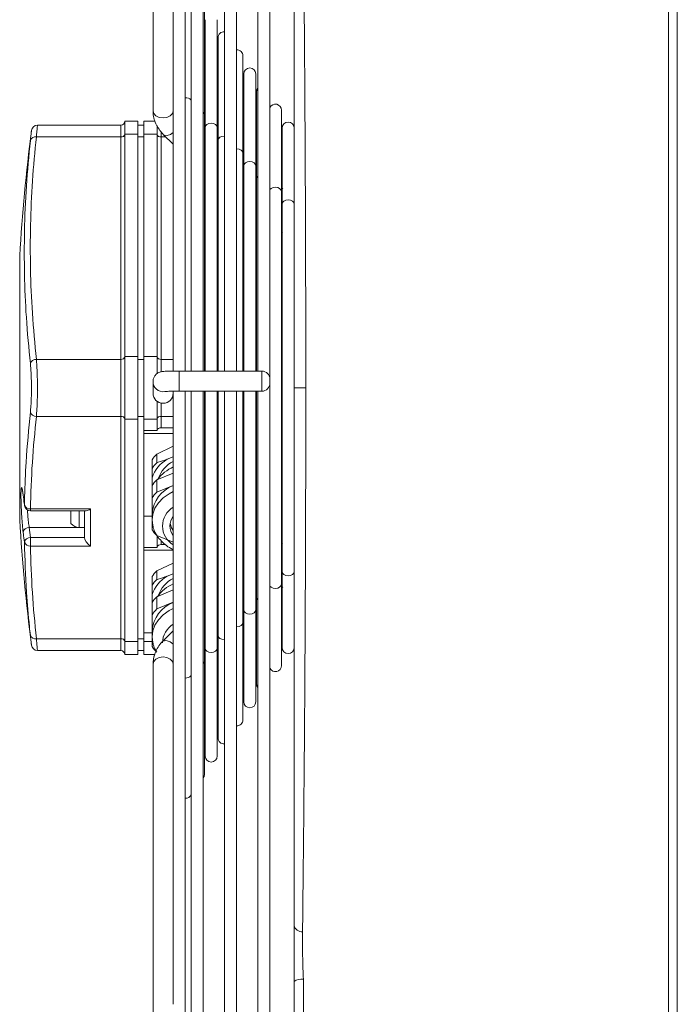
# Model space of a CAD drawing. Units: millimetres. Extents: x 674 to 20743, y -5688 to 4722.
# Drawn here: x 3579 to 3742, y -4522 to -4278 of the extents above; entities that cross this region are included whole.
import ezdxf

# ---------------------------------------------------------------- set-up
doc = ezdxf.new("R2010")
doc.units = ezdxf.units.MM
doc.layers.add('Flowair1', color=7, linetype='Continuous')

msp = doc.modelspace()

# ---------------------------------------------------------------- linework, layer by layer
at = {"layer": 'Flowair1', "color": 7, "linetype": 'Continuous', "lineweight": 15}
for p, q in [((3741.806, -4109.989), (3741.806, -4628.662)), ((3739.606, -4617.711), (3739.606, -4120.94)), ((3640.744, -4367.123), (3640.744, -4213.117)), ((3611.744, -4213.725), (3611.744, -4300.579)), ((3619.744, -4365.123), (3619.744, -4213.397)), ((3621.177, -4213.397), (3621.177, -4365.123)), ((3624.177, -4365.123), (3624.177, -4213.397)), ((3629.46, -4213.397), (3629.46, -4365.123)), ((3632.46, -4365.123), (3632.46, -4213.397)), ((3637.744, -4213.397), (3637.744, -4365.123)), ((3616.744, -4216.363), (3616.744, -4365.128)), ((3624.507, -4301.541), (3624.507, -4273.479)), ((3624.689, -4277.965), (3624.689, -4299.129)), ((3627.689, -4304.713), (3627.689, -4277.965)), ((3627.871, -4282.451), (3627.871, -4302.326)), ((3634.053, -4311.057), (3634.053, -4286.937)), ((3634.235, -4291.423), (3634.235, -4308.928)), ((3637.235, -4314.229), (3637.235, -4291.423)), ((3637.417, -4295.909), (3637.417, -4312.144)), ((3611.744, -4300.579), (3611.744, -4300.759)), ((3624.689, -4299.152), (3624.507, -4298.969)), ((3624.689, -4299.129), (3624.689, -4304.713)), ((3643.599, -4320.573), (3643.599, -4300.395)), ((3607.994, -4303.134), (3604.744, -4303.134)), ((3604.744, -4303.134), (3604.744, -4306.356)), ((3607.994, -4303.134), (3607.994, -4306.356)), ((3612.196, -4303.134), (3609.494, -4303.134)), ((3609.494, -4303.134), (3609.494, -4306.356)), ((3624.507, -4365.123), (3624.507, -4301.541)), ((3627.871, -4302.344), (3627.689, -4302.161)), ((3627.871, -4302.326), (3627.871, -4307.885)), ((3603.744, -4304.134), (3583.063, -4304.134)), ((3603.744, -4307.063), (3603.744, -4304.134)), ((3609.494, -4304.134), (3607.994, -4304.134)), ((3612.744, -4304.185), (3612.744, -4306.356)), ((3613.744, -4305.666), (3613.744, -4307.063)), ((3624.507, -4306.051), (3624.689, -4306.234)), ((3624.689, -4304.713), (3624.689, -4310.221)), ((3627.689, -4365.123), (3627.689, -4304.713)), ((3643.782, -4304.881), (3643.782, -4318.005)), ((3582.8, -4307.063), (3603.744, -4307.063)), ((3603.744, -4362.218), (3603.744, -4307.063)), ((3604.744, -4361.511), (3604.744, -4306.356)), ((3607.994, -4306.356), (3604.744, -4306.356)), ((3607.994, -4361.511), (3607.994, -4306.356)), ((3607.994, -4307.063), (3609.494, -4307.063)), ((3612.744, -4306.356), (3609.494, -4306.356)), ((3609.494, -4361.511), (3609.494, -4306.356)), ((3612.744, -4361.511), (3612.744, -4306.356)), ((3613.744, -4307.063), (3613.744, -4362.218)), ((3613.744, -4307.063), (3614.943, -4307.063)), ((3614.301, -4306.419), (3616.744, -4308.87)), ((3624.507, -4307.063), (3624.689, -4307.063)), ((3627.871, -4307.885), (3627.871, -4313.136)), ((3634.235, -4307.155), (3634.053, -4306.786)), ((3624.689, -4309.758), (3624.507, -4309.576)), ((3624.689, -4310.221), (3624.689, -4365.123)), ((3627.689, -4309.244), (3627.871, -4309.426)), ((3634.235, -4308.729), (3634.053, -4308.546)), ((3634.235, -4308.928), (3634.235, -4314.229)), ((3627.871, -4312.951), (3627.689, -4312.768)), ((3627.871, -4313.136), (3627.871, -4365.123)), ((3634.053, -4365.123), (3634.053, -4311.057)), ((3637.417, -4311.921), (3637.235, -4311.738)), ((3637.417, -4312.144), (3637.417, -4317.401)), ((3634.053, -4315.628), (3634.235, -4315.811)), ((3634.235, -4314.229), (3634.235, -4320.345)), ((3637.235, -4365.123), (3637.235, -4314.229)), ((3624.507, -4316.658), (3624.689, -4316.841)), ((3637.417, -4317.401), (3637.417, -4323.556)), ((3643.789, -4318.313), (3643.599, -4318.123)), ((3643.782, -4318.005), (3643.782, -4318.284)), ((3643.782, -4318.284), (3643.782, -4323.745)), ((3627.689, -4319.85), (3627.871, -4320.033)), ((3634.235, -4319.335), (3634.053, -4319.153)), ((3634.235, -4320.345), (3634.235, -4365.123)), ((3637.235, -4318.821), (3637.417, -4319.003)), ((3643.599, -4418.004), (3643.599, -4320.573)), ((3637.417, -4322.528), (3637.235, -4322.345)), ((3637.417, -4323.198), (3637.235, -4323.429)), ((3637.417, -4323.556), (3637.417, -4365.123)), ((3643.782, -4324.817), (3643.599, -4324.84)), ((3643.599, -4324.864), (3643.782, -4324.841)), ((3643.782, -4325.282), (3643.599, -4325.282)), ((3643.782, -4323.745), (3643.782, -4329.843)), ((3634.053, -4326.235), (3634.235, -4326.418)), ((3637.235, -4329.427), (3637.417, -4329.61)), ((3643.789, -4328.92), (3643.599, -4328.73)), ((3643.782, -4329.843), (3643.782, -4330.342)), ((3643.782, -4330.342), (3643.782, -4408.792)), ((3643.849, -4330.564), (3643.599, -4331.004)), ((3637.235, -4333.135), (3637.417, -4333.366)), ((3578.668, -4392.461), (3578.668, -4336.518)), ((3643.599, -4335.446), (3643.782, -4335.423)), ((3643.782, -4335.448), (3643.599, -4335.471)), ((3643.599, -4338.392), (3643.782, -4338.359)), ((3582.8, -4362.218), (3603.744, -4362.218)), ((3603.744, -4376.36), (3603.744, -4362.218)), ((3604.744, -4361.511), (3604.744, -4377.067)), ((3607.994, -4361.511), (3604.744, -4361.511)), ((3607.994, -4361.511), (3607.994, -4377.067)), ((3607.994, -4362.218), (3609.494, -4362.218)), ((3612.744, -4361.511), (3609.494, -4361.511)), ((3609.494, -4361.511), (3609.494, -4377.067)), ((3612.744, -4361.511), (3612.744, -4365.746)), ((3613.744, -4362.218), (3613.744, -4365.288)), ((3613.744, -4362.218), (3616.744, -4362.218)), ((3624.507, -4362.218), (3624.689, -4362.218)), ((3627.689, -4362.218), (3627.871, -4362.218)), ((3638.744, -4365.123), (3618.244, -4365.123)), ((3618.244, -4369.391), (3618.244, -4365.123)), ((3638.744, -4369.391), (3638.744, -4365.123)), ((3640.744, -4367.123), (3640.744, -4367.977)), ((3611.744, -4367.746), (3611.744, -4370.626)), ((3618.244, -4370.123), (3618.244, -4369.391)), ((3638.744, -4370.123), (3638.744, -4369.391)), ((3640.744, -4367.977), (3640.744, -4368.123)), ((3640.744, -4525.465), (3640.744, -4368.123)), ((3616.744, -4370.174), (3616.744, -4522.212)), ((3618.244, -4370.123), (3638.744, -4370.123)), ((3619.744, -4525.181), (3619.744, -4370.123)), ((3621.177, -4370.123), (3621.177, -4525.181)), ((3624.177, -4525.181), (3624.177, -4370.123)), ((3624.507, -4437.037), (3624.507, -4370.123)), ((3624.689, -4370.123), (3624.689, -4428.256)), ((3627.689, -4433.865), (3627.689, -4370.123)), ((3627.871, -4370.123), (3627.871, -4425.006)), ((3629.46, -4370.123), (3629.46, -4525.181)), ((3632.46, -4525.181), (3632.46, -4370.123)), ((3634.053, -4427.52), (3634.053, -4370.123)), ((3634.235, -4370.123), (3634.235, -4418.624)), ((3637.235, -4424.348), (3637.235, -4370.123)), ((3637.417, -4370.123), (3637.417, -4415.241)), ((3637.744, -4370.123), (3637.744, -4525.181)), ((3612.744, -4372.625), (3612.744, -4377.067)), ((3613.744, -4373.074), (3613.744, -4376.36)), ((3582.8, -4376.36), (3603.744, -4376.36)), ((3603.744, -4431.514), (3603.744, -4376.36)), ((3607.994, -4376.36), (3609.494, -4376.36)), ((3613.744, -4376.36), (3613.744, -4379.188)), ((3613.744, -4376.36), (3616.744, -4376.36)), ((3624.507, -4376.36), (3624.689, -4376.36)), ((3627.689, -4376.36), (3627.871, -4376.36)), ((3607.994, -4377.067), (3604.744, -4377.067)), ((3604.744, -4377.067), (3604.744, -4432.221)), ((3607.994, -4377.067), (3607.994, -4432.221)), ((3612.744, -4377.067), (3609.494, -4377.067)), ((3609.494, -4377.067), (3609.494, -4379.895)), ((3612.744, -4377.067), (3612.744, -4379.895)), ((3616.744, -4379.188), (3613.744, -4379.188)), ((3609.494, -4379.895), (3612.744, -4379.895)), ((3609.494, -4380.602), (3609.494, -4379.895)), ((3616.744, -4380.602), (3609.494, -4380.602)), ((3609.494, -4380.602), (3609.494, -4401.109)), ((3624.689, -4380.639), (3624.507, -4380.628)), ((3624.654, -4383.907), (3624.654, -4381.76)), ((3627.871, -4379.685), (3627.689, -4379.643)), ((3627.871, -4381.099), (3627.689, -4381.057)), ((3612.654, -4385.712), (3616.781, -4383.798)), ((3627.689, -4382.831), (3627.871, -4382.895)), ((3634.053, -4381.881), (3634.235, -4381.926)), ((3612.654, -4387.858), (3612.654, -4385.712)), ((3616.744, -4386.399), (3615.214, -4387.023)), ((3624.689, -4384.795), (3624.507, -4384.783)), ((3624.689, -4385.912), (3624.507, -4385.899)), ((3627.871, -4385.43), (3627.689, -4385.356)), ((3627.871, -4386.526), (3627.689, -4386.47)), ((3611.494, -4389.279), (3611.494, -4387.133)), ((3624.507, -4387.492), (3624.689, -4387.504)), ((3624.654, -4391.207), (3624.654, -4388.15)), ((3624.689, -4388.165), (3624.654, -4388.15)), ((3627.689, -4387.997), (3627.871, -4388.046)), ((3611.494, -4389.279), (3611.494, -4391.58)), ((3611.494, -4391.58), (3611.494, -4393.523)), ((3616.744, -4390.433), (3612.654, -4392.102)), ((3624.654, -4391.207), (3624.689, -4391.221)), ((3627.871, -4389.464), (3627.689, -4389.39)), ((3578.668, -4402.06), (3578.668, -4392.461)), ((3611.494, -4396.579), (3611.494, -4393.523)), ((3612.654, -4395.159), (3612.654, -4392.102)), ((3612.654, -4395.159), (3616.744, -4393.489)), ((3624.507, -4392.076), (3624.689, -4392.088)), ((3624.507, -4393.604), (3624.689, -4393.616)), ((3627.689, -4392.446), (3627.871, -4392.52)), ((3627.689, -4392.581), (3627.871, -4392.631)), ((3634.235, -4392.062), (3634.053, -4391.988)), ((3627.689, -4394.11), (3627.871, -4394.159)), ((3634.053, -4395.044), (3634.235, -4395.118)), ((3579.854, -4398.475), (3579.847, -4398.364)), ((3611.494, -4400.531), (3611.494, -4396.579)), ((3624.507, -4396.953), (3624.689, -4396.968)), ((3624.507, -4398.275), (3624.689, -4398.294)), ((3627.689, -4397.61), (3627.871, -4397.676)), ((3634.053, -4396.5), (3634.235, -4396.748)), ((3634.053, -4398.028), (3634.235, -4398.276)), ((3581.341, -4399.341), (3596.244, -4399.341)), ((3581.341, -4399.78), (3581.341, -4399.341)), ((3581.341, -4399.78), (3595.183, -4399.78)), ((3591.396, -4399.78), (3591.396, -4402.96)), ((3593.444, -4399.78), (3593.444, -4403.901)), ((3594.744, -4406.412), (3594.744, -4399.78)), ((3596.244, -4399.341), (3596.244, -4408.533)), ((3609.494, -4401.109), (3611.494, -4401.109)), ((3609.494, -4401.109), (3609.494, -4408.887)), ((3611.494, -4400.531), (3611.494, -4402.059)), ((3627.689, -4399.124), (3627.871, -4399.212)), ((3643.782, -4400.218), (3643.599, -4400.185)), ((3611.494, -4404.483), (3611.494, -4402.059)), ((3643.599, -4403.106), (3643.782, -4403.13)), ((3643.782, -4403.154), (3643.599, -4403.131)), ((3581.03, -4403.937), (3594.744, -4403.937)), ((3581.03, -4403.937), (3581.341, -4406.412)), ((3593.444, -4403.901), (3594.744, -4403.901)), ((3616.744, -4407.573), (3612.654, -4405.904)), ((3612.744, -4405.94), (3612.744, -4408.887)), ((3627.871, -4405.012), (3627.689, -4405.144)), ((3634.053, -4406.174), (3634.235, -4405.933)), ((3637.417, -4405.007), (3637.235, -4405.238)), ((3581.341, -4406.412), (3594.744, -4406.412)), ((3581.341, -4408.533), (3581.341, -4406.412)), ((3596.244, -4408.533), (3581.341, -4408.533)), ((3613.744, -4407.174), (3613.744, -4408.18)), ((3614.826, -4408.18), (3613.744, -4408.18)), ((3624.689, -4406.268), (3624.507, -4406.292)), ((3624.689, -4407.56), (3624.507, -4407.579)), ((3627.871, -4406.642), (3627.689, -4406.731)), ((3627.871, -4407.955), (3627.689, -4408.043)), ((3643.599, -4407.578), (3643.848, -4408.017)), ((3609.494, -4408.887), (3612.744, -4408.887)), ((3609.494, -4409.594), (3609.494, -4408.887)), ((3616.744, -4409.594), (3609.494, -4409.594)), ((3609.494, -4409.594), (3609.494, -4430.1)), ((3624.689, -4408.873), (3624.507, -4408.892)), ((3624.689, -4410.199), (3624.507, -4410.214)), ((3624.507, -4410.961), (3624.689, -4410.956)), ((3624.654, -4412.898), (3624.654, -4410.957)), ((3627.871, -4409.491), (3627.689, -4409.556)), ((3627.689, -4410.414), (3627.871, -4410.36)), ((3637.417, -4408.95), (3637.235, -4409.131)), ((3643.599, -4409.847), (3643.782, -4409.665)), ((3643.782, -4408.792), (3643.782, -4414.832)), ((3612.654, -4414.703), (3616.781, -4412.789)), ((3627.689, -4411.822), (3627.871, -4411.886)), ((3634.053, -4411.494), (3634.235, -4411.613)), ((3634.235, -4412.122), (3634.053, -4412.303)), ((3643.599, -4413.091), (3643.782, -4413.091)), ((3612.654, -4416.85), (3612.654, -4414.703)), ((3616.744, -4415.39), (3615.214, -4416.015)), ((3624.689, -4413.786), (3624.507, -4413.775)), ((3624.689, -4414.903), (3624.507, -4414.89)), ((3627.871, -4414.421), (3627.689, -4414.347)), ((3627.871, -4415.517), (3627.689, -4415.461)), ((3637.417, -4415.241), (3637.417, -4421.176)), ((3643.782, -4413.736), (3643.599, -4413.713)), ((3643.599, -4413.737), (3643.782, -4413.761)), ((3643.782, -4414.832), (3643.782, -4420.186)), ((3611.494, -4418.271), (3611.494, -4416.124)), ((3611.494, -4418.271), (3611.494, -4420.571)), ((3624.507, -4416.483), (3624.689, -4416.495)), ((3624.654, -4420.198), (3624.654, -4417.142)), ((3624.689, -4417.156), (3624.654, -4417.142)), ((3627.689, -4416.988), (3627.871, -4417.037)), ((3627.871, -4418.455), (3627.689, -4418.381)), ((3637.235, -4416.191), (3637.417, -4416.01)), ((3643.599, -4438.183), (3643.599, -4418.004)), ((3611.494, -4420.571), (3611.494, -4422.514)), ((3616.744, -4419.424), (3612.654, -4421.094)), ((3624.654, -4420.198), (3624.689, -4420.213)), ((3627.871, -4418.466), (3627.689, -4418.647)), ((3634.053, -4419.363), (3634.235, -4419.182)), ((3634.235, -4418.624), (3634.235, -4424.348)), ((3637.417, -4419.556), (3637.235, -4419.738)), ((3643.599, -4420.453), (3643.786, -4420.267)), ((3643.599, -4420.454), (3643.758, -4420.296)), ((3643.782, -4420.186), (3643.782, -4433.697)), ((3611.494, -4425.571), (3611.494, -4422.514)), ((3612.654, -4424.15), (3612.654, -4421.094)), ((3612.654, -4424.15), (3616.744, -4422.48)), ((3624.507, -4421.068), (3624.689, -4421.079)), ((3624.689, -4421.638), (3624.507, -4421.819)), ((3634.235, -4421.053), (3634.053, -4420.979)), ((3634.235, -4422.728), (3634.053, -4422.91)), ((3637.417, -4421.176), (3637.417, -4426.247)), ((3611.494, -4429.523), (3611.494, -4425.571)), ((3627.689, -4425.707), (3627.871, -4425.526)), ((3627.871, -4425.006), (3627.871, -4430.692)), ((3634.235, -4424.348), (3634.235, -4429.675)), ((3637.235, -4447.155), (3637.235, -4424.348)), ((3627.689, -4426.602), (3627.871, -4426.668)), ((3627.689, -4428.115), (3627.871, -4428.203)), ((3634.053, -4451.641), (3634.053, -4427.52)), ((3637.235, -4426.798), (3637.417, -4426.616)), ((3637.235, -4426.839), (3637.417, -4426.656)), ((3637.417, -4426.247), (3637.417, -4442.669)), ((3609.494, -4430.1), (3611.494, -4430.1)), ((3609.494, -4430.1), (3609.494, -4432.221)), ((3611.494, -4429.523), (3611.494, -4431.051)), ((3616.744, -4429.558), (3614.015, -4432.278)), ((3624.507, -4428.879), (3624.689, -4428.698)), ((3624.689, -4428.256), (3624.689, -4433.865)), ((3627.871, -4429.072), (3627.689, -4429.254)), ((3634.053, -4429.97), (3634.235, -4429.788)), ((3634.235, -4429.675), (3634.235, -4447.155)), ((3582.8, -4431.514), (3603.744, -4431.514)), ((3603.744, -4434.443), (3603.744, -4431.514)), ((3607.994, -4432.221), (3604.744, -4432.221)), ((3604.744, -4432.221), (3604.744, -4435.443)), ((3607.994, -4431.514), (3609.494, -4431.514)), ((3607.994, -4432.221), (3607.994, -4435.443)), ((3609.494, -4432.221), (3609.494, -4435.443)), ((3611.494, -4432.221), (3609.494, -4432.221)), ((3611.494, -4433.474), (3611.494, -4431.051)), ((3624.689, -4432.244), (3624.507, -4432.426)), ((3627.871, -4430.692), (3627.871, -4435.889)), ((3583.063, -4434.443), (3603.744, -4434.443)), ((3604.744, -4435.443), (3607.994, -4435.443)), ((3607.994, -4434.443), (3609.494, -4434.443)), ((3609.494, -4435.443), (3612.163, -4435.443)), ((3624.689, -4433.865), (3624.689, -4439.02)), ((3627.689, -4460.613), (3627.689, -4433.865)), ((3634.053, -4435.166), (3634.235, -4434.924)), ((3611.744, -4437.819), (3611.744, -4524.852)), ((3624.507, -4465.099), (3624.507, -4437.037)), ((3627.689, -4436.314), (3627.871, -4436.132)), ((3627.871, -4436.946), (3627.689, -4437.035)), ((3627.871, -4435.889), (3627.871, -4456.127)), ((3624.507, -4439.486), (3624.689, -4439.304)), ((3624.507, -4439.953), (3624.689, -4439.947)), ((3624.689, -4439.02), (3624.689, -4460.613)), ((3627.871, -4438.482), (3627.689, -4438.548)), ((3627.689, -4439.405), (3627.871, -4439.351))]:
    msp.add_line(p, q, dxfattribs=at)
at = {"layer": 'Flowair1', "color": 7, "linetype": 'Continuous', "lineweight": 15, "flags": 128}
for points in [[(3637.744, -4294.974), (3637.532, -4295.335), (3637.417, -4295.909)], [(3611.744, -4300.579), (3611.934, -4301.256), (3612.476, -4301.829), (3613.287, -4302.212), (3614.244, -4302.347), (3615.201, -4302.212), (3616.012, -4301.829), (3616.554, -4301.256), (3616.744, -4300.579), (3616.744, -4300.579)], [(3624.177, -4300.877), (3624.393, -4301.135), (3624.507, -4301.541)], [(3624.177, -4300.877), (3624.393, -4301.135), (3624.507, -4301.541)], [(3624.689, -4304.713), (3624.803, -4304.307), (3625.128, -4303.963), (3625.615, -4303.733), (3626.189, -4303.652), (3626.763, -4303.733), (3627.25, -4303.963), (3627.575, -4304.307), (3627.689, -4304.713)], [(3624.689, -4304.713), (3624.803, -4304.307), (3625.128, -4303.963), (3625.615, -4303.733), (3626.189, -4303.652), (3626.763, -4303.733), (3627.25, -4303.963), (3627.575, -4304.307), (3627.689, -4304.713)], [(3614.299, -4306.417), (3614.625, -4306.623), (3615.288, -4306.676), (3616.07, -4306.421), (3616.744, -4305.986)], [(3627.871, -4307.885), (3627.985, -4307.479), (3628.31, -4307.135), (3628.797, -4306.905), (3629.371, -4306.824), (3629.46, -4306.826)], [(3627.871, -4307.885), (3627.985, -4307.479), (3628.31, -4307.135), (3628.797, -4306.905), (3629.371, -4306.824), (3629.46, -4306.826)], [(3632.46, -4309.998), (3632.553, -4309.996), (3633.127, -4310.077), (3633.614, -4310.307), (3633.939, -4310.651), (3634.053, -4311.057)], [(3632.46, -4309.998), (3632.553, -4309.996), (3633.127, -4310.077), (3633.614, -4310.307), (3633.939, -4310.651), (3634.053, -4311.057)], [(3634.235, -4314.229), (3634.349, -4313.823), (3634.675, -4313.479), (3635.161, -4313.249), (3635.735, -4313.168), (3636.309, -4313.249), (3636.796, -4313.479), (3637.121, -4313.823), (3637.235, -4314.229)], [(3634.235, -4314.229), (3634.349, -4313.823), (3634.675, -4313.479), (3635.161, -4313.249), (3635.735, -4313.168), (3636.309, -4313.249), (3636.796, -4313.479), (3637.121, -4313.823), (3637.235, -4314.229)], [(3637.417, -4317.401), (3637.532, -4316.995), (3637.744, -4316.74)], [(3637.417, -4317.401), (3637.532, -4316.995), (3637.744, -4316.74)], [(3640.744, -4320.119), (3641.039, -4319.823), (3641.525, -4319.593), (3642.099, -4319.513), (3642.673, -4319.593), (3643.16, -4319.823), (3643.485, -4320.167), (3643.599, -4320.573)], [(3640.744, -4320.119), (3641.039, -4319.823), (3641.525, -4319.593), (3642.099, -4319.513), (3642.673, -4319.593), (3643.16, -4319.823), (3643.485, -4320.167), (3643.599, -4320.573)], [(3643.782, -4323.745), (3643.896, -4323.339), (3644.221, -4322.995), (3644.707, -4322.765), (3645.282, -4322.685), (3645.856, -4322.765), (3646.342, -4322.995), (3646.667, -4323.339), (3646.782, -4323.745)], [(3643.782, -4323.745), (3643.896, -4323.339), (3644.221, -4322.995), (3644.707, -4322.765), (3645.282, -4322.685), (3645.856, -4322.765), (3646.342, -4322.995), (3646.667, -4323.339), (3646.782, -4323.745)], [(3624.689, -4379.224), (3624.659, -4379.223), (3624.507, -4379.214)], [(3634.235, -4384.153), (3634.219, -4384.139), (3634.053, -4384.002)], [(3634.235, -4389.225), (3634.133, -4389.097), (3634.053, -4389.001)], [(3637.417, -4389.468), (3637.281, -4388.783), (3637.235, -4388.608)], [(3637.235, -4393.103), (3637.281, -4392.928), (3637.417, -4392.243)], [(3611.659, -4403.46), (3611.494, -4402.059), (3611.676, -4400.586), (3612.218, -4399.157), (3613.102, -4397.817), (3614.301, -4396.605), (3615.78, -4395.559), (3616.744, -4395.044)], [(3616.744, -4404.702), (3616.315, -4403.981), (3615.976, -4402.927)], [(3643.782, -4414.832), (3643.896, -4415.238), (3644.221, -4415.582), (3644.707, -4415.812), (3645.282, -4415.893), (3645.856, -4415.812), (3646.342, -4415.582), (3646.667, -4415.238), (3646.782, -4414.832)], [(3643.782, -4414.832), (3643.896, -4415.238), (3644.221, -4415.582), (3644.707, -4415.812), (3645.282, -4415.893), (3645.856, -4415.812), (3646.342, -4415.582), (3646.667, -4415.238), (3646.782, -4414.832)], [(3637.417, -4418.459), (3637.281, -4417.774), (3637.235, -4417.599)], [(3640.744, -4418.458), (3641.039, -4418.754), (3641.525, -4418.984), (3642.099, -4419.065), (3642.673, -4418.984), (3643.16, -4418.754), (3643.485, -4418.41), (3643.599, -4418.004)], [(3640.744, -4418.458), (3641.039, -4418.754), (3641.525, -4418.984), (3642.099, -4419.065), (3642.673, -4418.984), (3643.16, -4418.754), (3643.485, -4418.41), (3643.599, -4418.004)], [(3637.417, -4421.176), (3637.532, -4421.582), (3637.744, -4421.837)], [(3637.417, -4421.176), (3637.532, -4421.582), (3637.744, -4421.837)], [(3611.659, -4432.452), (3611.494, -4431.051), (3611.676, -4429.577), (3612.218, -4428.149), (3613.102, -4426.808), (3614.301, -4425.596), (3615.78, -4424.551), (3616.744, -4424.035)], [(3634.235, -4424.348), (3634.349, -4424.754), (3634.675, -4425.098), (3635.161, -4425.328), (3635.735, -4425.409), (3636.309, -4425.328), (3636.796, -4425.098), (3637.121, -4424.754), (3637.235, -4424.348)], [(3634.235, -4424.348), (3634.349, -4424.754), (3634.675, -4425.098), (3635.161, -4425.328), (3635.735, -4425.409), (3636.309, -4425.328), (3636.796, -4425.098), (3637.121, -4424.754), (3637.235, -4424.348)], [(3632.46, -4428.579), (3632.553, -4428.581), (3633.127, -4428.5), (3633.614, -4428.27), (3633.939, -4427.926), (3634.053, -4427.52)], [(3632.46, -4428.579), (3632.553, -4428.581), (3633.127, -4428.5), (3633.614, -4428.27), (3633.939, -4427.926), (3634.053, -4427.52)], [(3627.871, -4430.692), (3627.985, -4431.098), (3628.31, -4431.442), (3628.797, -4431.672), (3629.371, -4431.753), (3629.46, -4431.751)], [(3627.871, -4430.692), (3627.985, -4431.098), (3628.31, -4431.442), (3628.797, -4431.672), (3629.371, -4431.753), (3629.46, -4431.751)], [(3624.689, -4433.865), (3624.803, -4434.27), (3625.128, -4434.615), (3625.615, -4434.844), (3626.189, -4434.925), (3626.763, -4434.844), (3627.25, -4434.615), (3627.575, -4434.27), (3627.689, -4433.865)], [(3624.689, -4433.865), (3624.803, -4434.27), (3625.128, -4434.615), (3625.615, -4434.844), (3626.189, -4434.925), (3626.763, -4434.844), (3627.25, -4434.615), (3627.575, -4434.27), (3627.689, -4433.865)], [(3611.744, -4437.819), (3611.934, -4437.142), (3612.476, -4436.569), (3613.287, -4436.185), (3614.244, -4436.051), (3615.201, -4436.185), (3616.012, -4436.569), (3616.554, -4437.142), (3616.744, -4437.819), (3616.744, -4437.819)], [(3624.177, -4437.701), (3624.393, -4437.443), (3624.507, -4437.037)], [(3624.177, -4437.701), (3624.393, -4437.443), (3624.507, -4437.037)], [(3637.417, -4442.669), (3637.532, -4443.243), (3637.744, -4443.603)], [(3624.177, -4466.038), (3624.393, -4465.673), (3624.507, -4465.099)]]:
    msp.add_lwpolyline(points, dxfattribs=at)
at = {"layer": 'Flowair1', "color": 7, "linetype": 'Continuous', "lineweight": 15}
for centre, radius, start, end in [((3629.371, -4282.451), 1.5, 86.5952, 180), ((3632.553, -4286.937), 1.5, 0, 93.55415), ((3635.735, -4291.423), 1.5, 0, 180), ((3619.875, -4299.008), 1.704, 40.19815, 94.4102), ((3642.099, -4300.395), 1.5, 0, 154.64568), ((3603.744, -4303.134), 1, 270, 0), ((3645.282, -4304.881), 1.5, 0, 180), ((4050.173, -4365.131), 472.372, 172.75407, 176.5273), ((3583.075, -4305.634), 1.5, 90.71082, 173.72911), ((3582.555, -4308.349), 1.309, 79.20687, 161.90629), ((3603.869, -4306.179), 0.893, 261.94887, 348.57932), ((3613.619, -4306.179), 0.893, 191.42068, 278.05113), ((3582.73, -4363.701), 1.485, 87.26265, 162.75433), ((3603.869, -4361.334), 0.893, 261.94887, 348.57932), ((3613.619, -4361.334), 0.893, 191.42068, 278.05113), ((3638.744, -4367.123), 2, 0, 90), ((3614.245, -4367.745), 2.502, 180.88663, 226.7509), ((3614.244, -4367.744), 2.501, 226.7851, 279.8805), ((3638.744, -4368.123), 2, 270, 0), ((3614.243, -4370.625), 2.499, 180.01187, 270.01546), ((3614.245, -4370.625), 2.499, 269.98669, 359.98598), ((3582.729, -4374.877), 1.485, 197.24811, 272.73799), ((3603.869, -4377.244), 0.893, 11.42316, 98.04866), ((3613.619, -4377.244), 0.893, 81.95134, 168.57684), ((3613.619, -4380.072), 0.893, 81.95308, 168.5751), ((3619.206, -4392.246), 9.253, 135.08049, 146.45651), ((3619.639, -4394.433), 8.631, 120.84473, 160.69173), ((3619.202, -4394.389), 9.248, 135.07626, 146.45838), ((3621.008, -4398.286), 10.282, 114.28275, 142.44848), ((3620.294, -4394.407), 7.715, 117.39892, 160.09413), ((3619.206, -4398.636), 9.253, 135.08049, 146.45651), ((3619.773, -4401.254), 8.31, 111.37453, 175.00805), ((3619.206, -4401.692), 9.253, 135.08049, 146.45651), ((3581.191, -4397.94), 1.409, 197.53828, 276.11566), ((3581.341, -4398.28), 1.5, 187.45511, 270), ((3619.568, -4403.583), 5.447, 121.23071, 238.76929), ((3619.987, -4403.582), 4.053, 142.38374, 216.86722), ((4050.173, -4373.447), 472.372, 183.4727, 187.24583), ((3593.444, -4401.201), 2.7, 220.6541, 270), ((3580.936, -4405.358), 1.424, 86.22366, 169.59177), ((3619.204, -4399.371), 9.251, 213.54355, 224.92181), ((3581.256, -4407.842), 1.432, 86.61084, 169.61975), ((3581.162, -4407.165), 1.38, 197.67076, 277.43362), ((3613.619, -4409.063), 0.893, 81.94887, 168.57932), ((3619.209, -4421.24), 9.257, 135.08199, 146.45265), ((3619.639, -4423.425), 8.631, 120.84429, 160.69218), ((3619.206, -4423.383), 9.253, 135.08049, 146.45651), ((3620.999, -4427.27), 10.27, 114.47843, 142.4549), ((3620.294, -4423.398), 7.715, 117.39969, 160.09255), ((3619.204, -4427.626), 9.251, 135.07819, 146.45645), ((3619.773, -4430.246), 8.31, 111.3737, 175.00865), ((3619.209, -4430.686), 9.257, 135.08199, 146.45265), ((3619.942, -4432.86), 5.887, 122.89935, 176.96951), ((3582.555, -4430.229), 1.308, 198.09109, 280.79575), ((3603.869, -4432.398), 0.893, 11.42141, 98.04813), ((3583.075, -4432.943), 1.5, 186.26915, 269.00202), ((3603.744, -4435.443), 1, 0, 90), ((3619.208, -4428.36), 9.255, 213.54542, 224.91876), ((3645.282, -4433.697), 1.5, 180, 0), ((3642.099, -4438.183), 1.5, 205.35432, 0), ((3619.875, -4439.569), 1.704, 265.58915, 319.80047), ((3635.735, -4447.155), 1.5, 180, 0), ((3632.553, -4451.641), 1.5, 266.44585, 0), ((3629.371, -4456.127), 1.5, 180, 273.4048), ((3626.189, -4460.613), 1.5, 180, 0), ((3619.825, -4469.585), 1.5, 266.90429, 334.29974), ((3648.822, -4502.096), 2.156, 195.38184, 270.45141), ((3648.607, -4518.919), 2.985, 81.61411, 128.62646)]:
    msp.add_arc(centre, radius, start, end, dxfattribs=at)
for centre, major_axis, end_param in [((3596.244, -4398.28), (-1.386, -1.386), 1.1780972), ((3596.244, -4407.472), (-1.386, 1.386), 1.9634954)]:
    msp.add_ellipse(centre, major_axis=major_axis, ratio=0.4142136, start_param=0.3926991, end_param=end_param, dxfattribs=at)
for points, knots in [([(3649.64, -4369.289), (3649.639, -4364.66), (3649.635, -4355.402), (3649.608, -4341.054), (3649.561, -4326.285), (3649.492, -4311.167), (3649.405, -4296.265), (3649.301, -4281.669), (3649.206, -4270.383), (3649.114, -4260.45), (3649.029, -4251.783), (3648.931, -4242.491), (3648.867, -4236.772), (3648.839, -4234.326)], [0, 0, 0, 0, 0.0970582, 0.1941166, 0.3018152, 0.4098429, 0.5179767, 0.6259937, 0.7336838, 0.7746339, 0.8566503, 0.9386668, 1, 1, 1, 1]), ([(3646.744, -4235.91), (3646.744, -4238.532), (3646.744, -4243.778), (3646.744, -4251.905), (3646.744, -4260.219), (3646.744, -4269.654), (3646.744, -4280.246), (3646.744, -4292.031), (3646.744, -4304.129), (3646.744, -4316.513), (3646.744, -4329.15), (3646.744, -4342.173), (3646.744, -4355.564), (3646.744, -4364.709), (3646.744, -4369.289)], [0, 0, 0, 0, 0.0663843, 0.1327669, 0.19956, 0.266353, 0.3551173, 0.4439433, 0.5327086, 0.6237504, 0.7148571, 0.8058995, 0.9027946, 1, 1, 1, 1]), ([(3611.744, -4300.579), (3611.757, -4300.908), (3611.79, -4301.748), (3612.117, -4303.077), (3612.768, -4304.505), (3613.536, -4305.612), (3614.106, -4306.213), (3614.3, -4306.418)], [0, 0, 0, 0, 0.1539747, 0.39314, 0.6326311, 0.8752539, 1, 1, 1, 1]), ([(3581.312, -4307.942), (3581.359, -4307.508), (3581.469, -4306.508), (3581.521, -4306.043), (3581.55, -4305.779)], [0, 0, 0, 0, 0.4336909, 1, 1, 1, 1]), ([(3581.55, -4305.779), (3581.555, -4305.736), (3581.588, -4305.437), (3581.581, -4305.499), (3581.575, -4305.552)], [0, 0, 0, 0, 0.1448838, 1, 1, 1, 1]), ([(3583.063, -4304.259), (3583.063, -4304.259), (3583.063, -4304.259), (3582.961, -4305.35), (3582.847, -4306.57), (3582.8, -4307.063)], [0, 0, 0, 0, 0.2844322, 0.7105676, 1, 1, 1, 1]), ([(3581.312, -4363.26), (3580.942, -4359.432), (3580.23, -4352.047), (3579.795, -4341.08), (3579.789, -4330.205), (3580.228, -4319.151), (3580.95, -4311.68), (3581.312, -4307.942)], [0, 0, 0, 0, 0.2079225, 0.4010529, 0.5943535, 0.7970757, 1, 1, 1, 1]), ([(3582.8, -4307.063), (3582.448, -4310.692), (3581.744, -4317.95), (3581.291, -4328.874), (3581.278, -4339.813), (3581.714, -4350.94), (3582.433, -4358.4), (3582.8, -4362.218)], [0, 0, 0, 0, 0.1976505, 0.3953025, 0.593696, 0.7920884, 1, 1, 1, 1]), ([(3643.599, -4320.398), (3643.608, -4320.386), (3643.761, -4320.189), (3643.845, -4319.978), (3643.923, -4319.78)], [0, 0, 0, 0, 0.0582572, 1, 1, 1, 1]), ([(3582.8, -4362.218), (3582.867, -4363.087), (3583.001, -4364.827), (3583.086, -4368.155), (3583.068, -4371.535), (3582.962, -4374.381), (3582.847, -4375.79), (3582.8, -4376.36)], [0, 0, 0, 0, 0.2141383, 0.4284033, 0.6419753, 0.8551859, 1, 1, 1, 1]), ([(3581.312, -4375.317), (3581.358, -4374.831), (3581.474, -4373.63), (3581.58, -4371.204), (3581.598, -4368.322), (3581.513, -4365.484), (3581.379, -4364.002), (3581.312, -4363.26)], [0, 0, 0, 0, 0.1448724, 0.3580695, 0.5715771, 0.7858, 1, 1, 1, 1]), ([(3618.244, -4365.123), (3618.045, -4365.123), (3617.465, -4365.124), (3616.526, -4365.133), (3615.535, -4365.152), (3614.718, -4365.181), (3614.239, -4365.213), (3613.862, -4365.255), (3613.409, -4365.371), (3612.872, -4365.614), (3612.316, -4366.086), (3611.889, -4366.787), (3611.751, -4367.365), (3611.745, -4367.695), (3611.744, -4367.746)], [0, 0, 0, 0, 0.0627692, 0.1832827, 0.3045508, 0.4274152, 0.5563638, 0.6281215, 0.668795, 0.7271437, 0.8163129, 0.8956093, 0.983806, 1, 1, 1, 1]), ([(3649.64, -4369.289), (3649.258, -4369.289), (3648.492, -4369.289), (3647.538, -4369.289), (3646.873, -4369.289), (3646.787, -4369.289), (3646.744, -4369.289)], [0, 0, 0, 0, 0.2499973, 0.4999995, 0.7499996, 1, 1, 1, 1]), ([(3646.744, -4502.668), (3646.744, -4500.045), (3646.744, -4494.799), (3646.744, -4486.672), (3646.744, -4478.358), (3646.744, -4468.923), (3646.744, -4458.332), (3646.744, -4446.546), (3646.744, -4434.448), (3646.744, -4422.064), (3646.744, -4409.428), (3646.744, -4396.405), (3646.744, -4383.013), (3646.744, -4373.868), (3646.744, -4369.289)], [0, 0, 0, 0, 0.0663841, 0.1327669, 0.1995598, 0.2663528, 0.3551173, 0.4439431, 0.5327084, 0.62375, 0.7148571, 0.8058995, 0.9027942, 1, 1, 1, 1]), ([(3649.64, -4369.289), (3649.639, -4373.918), (3649.635, -4383.175), (3649.608, -4397.524), (3649.561, -4412.292), (3649.492, -4427.411), (3649.405, -4442.313), (3649.301, -4456.908), (3649.206, -4468.194), (3649.114, -4478.128), (3649.029, -4486.795), (3648.931, -4496.087), (3648.867, -4501.805), (3648.839, -4504.252)], [0, 0, 0, 0, 0.0970586, 0.1941166, 0.3018156, 0.4098433, 0.5179767, 0.6259941, 0.7336842, 0.7746339, 0.8566505, 0.938667, 1, 1, 1, 1]), ([(3614.673, -4370.197), (3614.671, -4370.197), (3614.663, -4370.198), (3614.777, -4370.188), (3615.083, -4370.172), (3615.687, -4370.151), (3616.549, -4370.133), (3617.446, -4370.124), (3618.026, -4370.123), (3618.244, -4370.123)], [0, 0, 0, 0, 0.02312214, 0.11223445, 0.2604503, 0.44799361, 0.65572557, 0.87085409, 1, 1, 1, 1]), ([(3579.847, -4398.364), (3579.862, -4397.657), (3579.935, -4394.122), (3580.249, -4386.433), (3580.915, -4379.464), (3581.312, -4375.317)], [0, 0, 0, 0, 0.091928, 0.4596648, 1, 1, 1, 1]), ([(3582.8, -4376.36), (3582.425, -4380.184), (3581.675, -4387.836), (3581.452, -4395.504), (3581.341, -4399.341)], [0, 0, 0, 0, 0.4997336, 1, 1, 1, 1]), ([(3637.235, -4385.323), (3637.259, -4385.379), (3637.418, -4385.746), (3637.417, -4386.229), (3637.417, -4386.64)], [0, 0, 0, 0, 0.15135335, 1, 1, 1, 1]), ([(3615.214, -4387.023), (3614.485, -4387.272), (3613.63, -4387.563), (3612.78, -4387.82), (3612.654, -4387.858)], [0, 0, 0, 0, 0.8521661, 1, 1, 1, 1]), ([(3579.536, -4405.101), (3579.473, -4404.53), (3579.349, -4403.388), (3579.184, -4401.205), (3579.06, -4398.981), (3578.989, -4396.92), (3578.98, -4395.269), (3579.033, -4394.207), (3579.141, -4393.847), (3579.294, -4394.236), (3579.435, -4395.068), (3579.516, -4395.725), (3579.536, -4395.882)], [0, 0, 0, 0, 0.1078662, 0.21573257, 0.32340666, 0.43070171, 0.53766037, 0.64446595, 0.75136187, 0.85854871, 0.96611024, 1, 1, 1, 1]), ([(3579.313, -4394.536), (3579.313, -4394.534), (3579.31, -4394.527), (3579.356, -4394.707), (3579.429, -4395.138), (3579.499, -4395.614), (3579.541, -4395.998), (3579.549, -4396.066)], [0, 0, 0, 0, 0.07083931, 0.29059769, 0.57971795, 0.92589592, 1, 1, 1, 1]), ([(3579.536, -4395.882), (3579.622, -4396.586), (3579.723, -4397.414), (3579.831, -4398.241), (3579.847, -4398.364)], [0, 0, 0, 0, 0.85108034, 1, 1, 1, 1]), ([(3580.585, -4399.544), (3580.616, -4400.011), (3580.686, -4401.039), (3580.844, -4402.625), (3580.968, -4403.5), (3581.03, -4403.937)], [0, 0, 0, 0, 0.2932348, 0.6465345, 1, 1, 1, 1]), ([(3611.69, -4403.435), (3611.725, -4403.624), (3611.852, -4404.31), (3612.385, -4405.428), (3613.258, -4406.747), (3614.42, -4407.925), (3615.589, -4408.831), (3616.434, -4409.255), (3616.744, -4409.411)], [0, 0, 0, 0, 0.0742701, 0.2706782, 0.4694507, 0.6723142, 0.8795807, 1, 1, 1, 1]), ([(3579.847, -4407.584), (3579.757, -4406.879), (3579.65, -4406.052), (3579.551, -4405.224), (3579.536, -4405.101)], [0, 0, 0, 0, 0.8510853, 1, 1, 1, 1]), ([(3581.312, -4430.635), (3581.236, -4429.93), (3580.858, -4426.404), (3580.2, -4418.724), (3579.979, -4411.739), (3579.847, -4407.584)], [0, 0, 0, 0, 0.091928, 0.4596655, 1, 1, 1, 1]), ([(3581.341, -4408.533), (3581.452, -4412.365), (3581.675, -4420.034), (3582.425, -4427.686), (3582.8, -4431.514)], [0, 0, 0, 0, 0.4997382, 1, 1, 1, 1]), ([(3615.214, -4416.015), (3614.485, -4416.263), (3613.63, -4416.555), (3612.78, -4416.812), (3612.654, -4416.85)], [0, 0, 0, 0, 0.8521724, 1, 1, 1, 1]), ([(3643.922, -4418.801), (3643.842, -4418.602), (3643.749, -4418.374), (3643.581, -4418.159), (3643.559, -4418.13)], [0, 0, 0, 0, 0.8667612, 1, 1, 1, 1]), ([(3581.508, -4432.414), (3581.503, -4432.375), (3581.472, -4432.092), (3581.386, -4431.309), (3581.312, -4430.635)], [0, 0, 0, 0, 0.13863634, 1, 1, 1, 1]), ([(3581.575, -4433.026), (3581.579, -4433.059), (3581.591, -4433.174), (3581.542, -4432.731), (3581.508, -4432.414)], [0, 0, 0, 0, 0.285154, 1, 1, 1, 1]), ([(3582.8, -4431.514), (3582.866, -4432.214), (3582.997, -4433.615), (3583.079, -4434.488), (3583.066, -4434.352), (3583.063, -4434.318)], [0, 0, 0, 0, 0.4285674, 0.8573802, 1, 1, 1, 1]), ([(3611.69, -4432.427), (3611.726, -4432.614), (3611.856, -4433.299), (3612.155, -4434.021), (3612.485, -4434.502), (3612.521, -4434.555)], [0, 0, 0, 0, 0.25190771, 0.91808871, 1, 1, 1, 1]), ([(3613.984, -4432.312), (3613.63, -4432.745), (3612.935, -4433.595), (3612.256, -4434.992), (3611.823, -4436.403), (3611.77, -4437.351), (3611.744, -4437.819)], [0, 0, 0, 0, 0.2657834, 0.5214102, 0.7638763, 1, 1, 1, 1]), ([(3615.811, -4432.25), (3615.615, -4432.17), (3615.169, -4431.99), (3614.593, -4431.979), (3614.179, -4432.103), (3614.05, -4432.273), (3614.006, -4432.333)], [0, 0, 0, 0, 0.2635709, 0.5969576, 0.8604919, 1, 1, 1, 1]), ([(3616.744, -4432.915), (3616.629, -4432.803), (3616.343, -4432.526), (3616.01, -4432.353), (3615.811, -4432.25)], [0, 0, 0, 0, 0.4012731, 1, 1, 1, 1]), ([(3612.222, -4435.443), (3612.165, -4435.574), (3611.917, -4436.138), (3611.852, -4436.747), (3611.802, -4437.214)], [0, 0, 0, 0, 0.2317048, 1, 1, 1, 1]), ([(3646.744, -4516.587), (3646.744, -4515.591), (3646.744, -4513.569), (3646.744, -4510.495), (3646.744, -4507.467), (3646.744, -4504.837), (3646.744, -4503.309), (3646.744, -4502.668)], [0, 0, 0, 0, 0.2081669, 0.422329, 0.6305137, 0.844819, 1, 1, 1, 1]), ([(3648.839, -4504.252), (3648.833, -4504.79), (3648.819, -4506.052), (3648.826, -4508.265), (3648.864, -4510.791), (3648.933, -4513.406), (3649.006, -4515.104), (3649.043, -4515.966)], [0, 0, 0, 0, 0.1550909, 0.363107, 0.5775703, 0.7856707, 1, 1, 1, 1]), ([(3649.043, -4515.966), (3649.054, -4516.116), (3649.065, -4516.266), (3649.065, -4516.416), (3649.065, -4516.416)], [0, 0, 0, 0, 0.99986762, 1, 1, 1, 1]), ([(3646.744, -4539.13), (3646.744, -4535.373), (3646.744, -4527.86), (3646.744, -4520.345), (3646.744, -4516.587)], [0, 0, 0, 0, 0.5000004, 1, 1, 1, 1]), ([(3649.065, -4516.416), (3649.065, -4516.416), (3649.065, -4518.357), (3649.123, -4525.689), (3649.152, -4533.022), (3649.173, -4538.416)], [0, 0, 0, 0, 0.00000271, 0.26455729, 1, 1, 1, 1])]:
    msp.add_open_spline(points, degree=3, knots=knots, dxfattribs=at)

doc.saveas('drawing.dxf')
